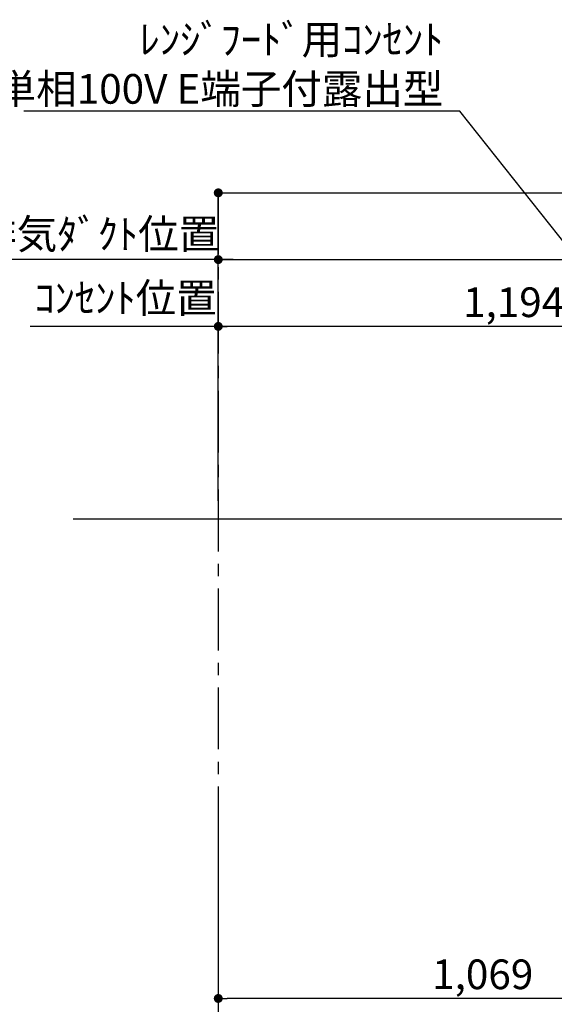
# Model space of a CAD drawing. Extents: x 27948 to 54421, y -33085 to -24215.
# Drawn here: x 46080 to 47161, y -29606 to -27616 of the extents above; entities that cross this region are included whole.
import ezdxf

# ---------------------------------------------------------------- set-up
doc = ezdxf.new("R2010")
doc.units = 0
doc.header["$LTSCALE"] = 50
doc.header["$MEASUREMENT"] = 0
doc.linetypes.add('CENTER', pattern=[2, 1.25, -0.25, 0.25, -0.25])
doc.layers.get('0').update_dxf_attribs({"linetype": 'CONTINUOUS'})
doc.layers.get('DEFPOINTS').update_dxf_attribs({"color": 146, "linetype": 'CONTINUOUS'})
for name, color, linetype in [('111-壁仕上', 3, 'CONTINUOUS'), ('160-文字', 254, 'CONTINUOUS'), ('166-寸法B', 11, 'CONTINUOUS')]:
    doc.layers.add(name, color=color, linetype=linetype)
doc.styles.add('KH001', font='txt')
doc.dimstyles.new('KH1xx030', dxfattribs={"dimscale": 30, "dimtxt": 2, "dimasz": 0.6, "dimexe": 0.3, "dimexo": 1.2, "dimgap": 0.5, "dimtad": 3, "dimdec": 1, "dimdsep": 46, "dimlunit": 6, "dimtxsty": 'KH001', "dimblk": 'DOT', "dimcen": 1, "dimdle": 1, "dimclrd": 256, "dimclre": 256, "dimclrt": 256, "dimadec": 0, "dimazin": 0, "dimtfac": 1, "dimtdec": 1, "dimtix": 1, "dimtmove": 2, "dimatfit": 3, "dimldrblk": 'CLOSEDBLANK', "dimfxl": 1, "dimtolj": 1, "dimtzin": 0, "dimlwd": -1, "dimlwe": -1, "dimarcsym": 0})

# ---------------------------------------------------------------- blocks, each defined once
blk = doc.blocks.new('_Dot')
at = {"color": 0, "linetype": 'ByBlock', "lineweight": -2}
blk.add_line((-0.5, 0), (-1, 0), dxfattribs=at)
at = {"color": 0, "linetype": 'ByBlock', "const_width": 0.5}
blk.add_lwpolyline([(-0.25, 0, 1), (0.25, 0, 1)], format="xyb", close=True, dxfattribs=at)
blk = doc.blocks.new('*D246')
at = {"layer": '166-寸法B', "transparency": 16777216}
for p, q in [((46481.6, -29287.7), (46481.6, -29603.6)), ((47550.6, -29363.9), (47550.6, -29603.6)), ((47532.6, -29594.6), (46499.6, -29594.6))]:
    blk.add_line(p, q, dxfattribs=at)
at = {"layer": 'DEFPOINTS', "color": 0, "transparency": 16777216}
for p in [(46481.6, -29251.7), (47550.6, -29327.9), (46481.6, -29594.6)]:
    blk.add_point(p, dxfattribs=at)
at = {"layer": '166-寸法B', "transparency": 16777216, "xscale": 18, "yscale": 18, "zscale": 18, "rotation": 180}
blk.add_blockref('_Dot', (46481.6, -29594.6), dxfattribs=at)
at = {"layer": '166-寸法B', "transparency": 16777216, "xscale": 18, "yscale": 18, "zscale": 18}
blk.add_blockref('_Dot', (47550.6, -29594.6), dxfattribs=at)
at = {"layer": '166-寸法B', "transparency": 16777216, "insert": (47016.1, -29545.8), "char_height": 60, "attachment_point": 5, "style": 'KH001'}
blk.add_mtext('\\A1;1,069', dxfattribs=at)
blk = doc.blocks.new('_ClosedBlank')
at = {"color": 0, "linetype": 'ByBlock', "lineweight": -2}
for p, q in [((-1, 0.17), (0, 0)), ((-1, 0.17), (-1, -0.17)), ((0, 0), (-1, -0.17))]:
    blk.add_line(p, q, dxfattribs=at)
blk = doc.blocks.new('*D252')
at = {"layer": '166-寸法B', "transparency": 16777216}
for p, q in [((46481.6, -28588.9), (46481.6, -27956.9)), ((46499.6, -27965.9), (48432.6, -27965.9)), ((48450.6, -28588.9), (48450.6, -27956.9))]:
    blk.add_line(p, q, dxfattribs=at)
at = {"layer": 'DEFPOINTS', "color": 0, "transparency": 16777216}
for p in [(48450.6, -27965.9), (46481.6, -28624.9), (48450.6, -28624.9)]:
    blk.add_point(p, dxfattribs=at)
at = {"layer": '166-寸法B', "transparency": 16777216, "xscale": 18, "yscale": 18, "zscale": 18, "rotation": 180}
blk.add_blockref('_Dot', (46481.6, -27965.9), dxfattribs=at)
at = {"layer": '166-寸法B', "transparency": 16777216, "xscale": 18, "yscale": 18, "zscale": 18}
blk.add_blockref('_Dot', (48450.6, -27965.9), dxfattribs=at)
at = {"layer": '166-寸法B', "transparency": 16777216, "insert": (47466.1, -27917.1), "char_height": 60, "attachment_point": 5, "style": 'KH001'}
blk.add_mtext('\\A1;1,969', dxfattribs=at)
blk = doc.blocks.new('*D248')
at = {"layer": '166-寸法B', "transparency": 16777216}
for p, q in [((46511.6, -28100.9), (45816.2, -28100.9)), ((46481.6, -28588.9), (46481.6, -28091.9))]:
    blk.add_line(p, q, dxfattribs=at)
at = {"layer": 'DEFPOINTS', "color": 0, "transparency": 16777216}
for p in [(45846.2, -28100.9), (45846.2, -28503.1), (46481.6, -28624.9)]:
    blk.add_point(p, dxfattribs=at)
at = {"layer": '166-寸法B', "transparency": 16777216, "insert": (46156, -28049.2), "char_height": 60, "attachment_point": 5, "style": 'KH001'}
blk.add_mtext('\\A1;上方排気ﾀﾞｸﾄ位置', dxfattribs=at)
blk = doc.blocks.new('_None')
blk = doc.blocks.new('*D249')
at = {"layer": '166-寸法B', "transparency": 16777216}
for p, q in [((46511.6, -28235.9), (46101.7, -28235.9)), ((46481.6, -28453.9), (46481.6, -28226.9))]:
    blk.add_line(p, q, dxfattribs=at)
at = {"layer": 'DEFPOINTS', "color": 0, "transparency": 16777216}
for p in [(46131.7, -28235.9), (46131.7, -28368.1), (46481.6, -28489.9)]:
    blk.add_point(p, dxfattribs=at)
at = {"layer": '166-寸法B', "transparency": 16777216, "insert": (46294.2, -28178.5), "char_height": 60, "attachment_point": 5, "style": 'KH001'}
blk.add_mtext('\\A1;ｺﾝｾﾝﾄ位置', dxfattribs=at)
blk = doc.blocks.new('*D250')
at = {"layer": '166-寸法B', "transparency": 16777216}
for p, q in [((46481.6, -28438.9), (46481.6, -28091.9)), ((46499.6, -28100.9), (48147.6, -28100.9)), ((48165.6, -28455.9), (48165.6, -28091.9))]:
    blk.add_line(p, q, dxfattribs=at)
at = {"layer": 'DEFPOINTS', "color": 0, "transparency": 16777216}
for p in [(48165.6, -28100.9), (46481.6, -28474.9), (48165.6, -28491.9)]:
    blk.add_point(p, dxfattribs=at)
at = {"layer": '166-寸法B', "transparency": 16777216, "xscale": 18, "yscale": 18, "zscale": 18, "rotation": 180}
blk.add_blockref('_Dot', (46481.6, -28100.9), dxfattribs=at)
at = {"layer": '166-寸法B', "transparency": 16777216, "xscale": 18, "yscale": 18, "zscale": 18}
blk.add_blockref('_Dot', (48165.6, -28100.9), dxfattribs=at)
at = {"layer": '166-寸法B', "transparency": 16777216, "insert": (47323.6, -28052.1), "char_height": 60, "attachment_point": 5, "style": 'KH001'}
blk.add_mtext('\\A1;1,684', dxfattribs=at)
blk = doc.blocks.new('*D251')
at = {"layer": '166-寸法B', "transparency": 16777216}
for p, q in [((46481.6, -28388.9), (46481.6, -28226.9)), ((47657.6, -28235.9), (46499.6, -28235.9)), ((47675.6, -28588.9), (47675.6, -28226.9))]:
    blk.add_line(p, q, dxfattribs=at)
at = {"layer": 'DEFPOINTS', "color": 0, "transparency": 16777216}
for p in [(46481.6, -28235.9), (46481.6, -28424.9), (47675.6, -28624.9)]:
    blk.add_point(p, dxfattribs=at)
at = {"layer": '166-寸法B', "transparency": 16777216, "xscale": 18, "yscale": 18, "zscale": 18, "rotation": 180}
blk.add_blockref('_Dot', (46481.6, -28235.9), dxfattribs=at)
at = {"layer": '166-寸法B', "transparency": 16777216, "xscale": 18, "yscale": 18, "zscale": 18}
blk.add_blockref('_Dot', (47675.6, -28235.9), dxfattribs=at)
at = {"layer": '166-寸法B', "transparency": 16777216, "insert": (47078.6, -28187.1), "char_height": 60, "attachment_point": 5, "style": 'KH001'}
blk.add_mtext('\\A1;1,194', dxfattribs=at)

msp = doc.modelspace()

# ---------------------------------------------------------------- linework, layer by layer
at = {"layer": '111-壁仕上', "color": 253, "linetype": 'CENTER', "ltscale": 2}
msp.add_line((46481.6, -27965.9), (46481.6, -31935.78), dxfattribs=at)
at = {"layer": '111-壁仕上', "ltscale": 2}
msp.add_line((46188.11, -28624.89), (48801.93, -28624.89), dxfattribs=at)

# ---------------------------------------------------------------- texts
at = {"layer": '160-文字', "insert": (46936.53, -27785.74), "char_height": 60, "attachment_point": 9, "style": 'KH001'}
msp.add_mtext('\\A1;ﾚﾝｼﾞﾌｰﾄﾞ用ｺﾝｾﾝﾄ\\P単相100V E端子付露出型', dxfattribs=at)

# ---------------------------------------------------------------- dimensions: what is measured, and where the dimension line sits
at = {"layer": '166-寸法B'}
for base, p1, p2, picture, middle in [((48450.6, -27965.9), (46481.6, -28624.89), (48450.6, -28624.89), '*D252', (47466.1, -27917.09)), ((48165.6, -28100.9), (46481.6, -28474.88), (48165.6, -28491.89), '*D250', (47323.6, -28052.09)), ((46481.6, -29594.6), (47550.6, -29327.88), (46481.6, -29251.72), '*D246', (47016.1, -29545.8))]:
    dim = msp.add_linear_dim(base=base, p1=p1, p2=p2, angle=180, dimstyle='KH1xx030', dxfattribs=at)
    dim.commit()
    dim.dimension.update_dxf_attribs({"geometry": picture, "text_midpoint": middle})
for base, p1, p2, text, picture, middle in [((45846.18, -28100.9), (46481.6, -28624.88), (45846.18, -28503.07), '上方排気ﾀﾞｸﾄ位置', '*D248', (46156.04, -28049.19)), ((46131.73, -28235.9), (46481.6, -28489.88), (46131.73, -28368.07), 'ｺﾝｾﾝﾄ位置', '*D249', (46294.21, -28178.52))]:
    dim = msp.add_linear_dim(base=base, p1=p1, p2=p2, text=text, dimstyle='KH1xx030', override={"dimblk1": 'None', "dimblk2": 'None', "dimsah": 1, "dimse2": 1}, dxfattribs=at)
    dim.commit()
    dim.dimension.update_dxf_attribs({"geometry": picture, "text_midpoint": middle, "dimtype": 128})
at = {"layer": '166-寸法B', "color": 4}
dim = msp.add_linear_dim(base=(46481.6, -28235.9), p1=(47675.6, -28624.89), p2=(46481.6, -28424.88), angle=180, dimstyle='KH1xx030', dxfattribs=at)
dim.commit()
dim.dimension.update_dxf_attribs({"geometry": '*D251', "text_midpoint": (47078.6, -28187.09)})

# ---------------------------------------------------------------- leaders
at = {"layer": '160-文字', "annotation_type": 0, "has_hookline": 1, "hookline_direction": 1, "text_width": 847.61}
msp.add_leader([(47675.6, -28689.88), (46969.53, -27800.74), (46951.53, -27800.74)], dimstyle='KH1xx030', override={"dimgap": 0.5, "dimtad": 1}, dxfattribs=at)

doc.saveas('drawing.dxf')
